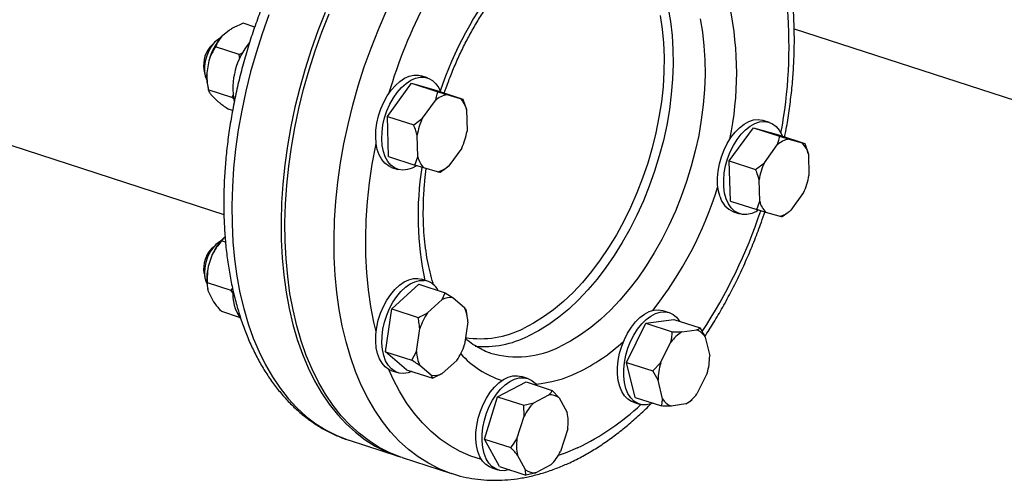
# Model space of a CAD drawing. Units: millimetres. Extents: x 4 to 416, y 4 to 293.
# Drawn here: x 313 to 329, y 172 to 179 of the extents above; entities that cross this region are included whole.
import ezdxf

# ---------------------------------------------------------------- set-up
doc = ezdxf.new("R2010")
doc.units = ezdxf.units.MM

msp = doc.modelspace()

# ---------------------------------------------------------------- linework, layer by layer
at = {"color": 7, "linetype": 'Continuous', "lineweight": 25}
for p, q in [((276.456, 188.715), (316.658, 175.665)), ((316.739, 178.536), (316.618, 178.434)), ((317.139, 178.588), (316.958, 178.647)), ((325.555, 178.56), (334.481, 175.663)), ((316.529, 178.365), (316.473, 178.312)), ((316.897, 178.161), (316.529, 178.281)), ((316.423, 178.061), (316.391, 177.873)), ((316.897, 178.161), (316.947, 178.185)), ((316.908, 178.095), (316.897, 178.161)), ((316.347, 177.924), (316.361, 177.847)), ((319.834, 177.795), (319.738, 177.826)), ((316.401, 177.686), (316.412, 177.626)), ((316.783, 177.491), (316.415, 177.611)), ((319.209, 177.195), (319.584, 177.711)), ((319.584, 177.711), (319.995, 177.578)), ((319.584, 177.711), (319.978, 177.597)), ((319.978, 177.597), (320.388, 177.464)), ((316.463, 177.523), (316.552, 177.437)), ((316.783, 177.491), (316.802, 177.527)), ((316.814, 177.47), (316.783, 177.491)), ((319.757, 177.166), (319.957, 177.441)), ((320.136, 177.535), (320.346, 177.474)), ((320.346, 177.474), (320.388, 177.464)), ((320.388, 177.464), (320.442, 177.301)), ((316.794, 177.286), (316.73, 177.307)), ((320.442, 177.301), (320.452, 176.965)), ((319.209, 177.195), (319.619, 177.062)), ((319.227, 176.566), (319.209, 177.195)), ((319.619, 177.062), (319.757, 177.166)), ((325.168, 177.101), (325.072, 177.132)), ((324.542, 176.502), (324.918, 177.017)), ((324.918, 177.017), (325.328, 176.884)), ((324.918, 177.017), (325.311, 176.904)), ((319.683, 176.563), (319.673, 176.899)), ((325.311, 176.904), (325.722, 176.77)), ((325.47, 176.841), (325.68, 176.781)), ((320.369, 176.698), (320.168, 176.423)), ((325.09, 176.472), (325.291, 176.748)), ((325.68, 176.781), (325.722, 176.77)), ((325.722, 176.77), (325.776, 176.607)), ((319.227, 176.566), (319.637, 176.432)), ((319.637, 176.432), (319.683, 176.563)), ((324.542, 176.502), (324.953, 176.368)), ((324.561, 175.872), (324.542, 176.502)), ((325.776, 176.607), (325.786, 176.272)), ((319.275, 176.399), (319.371, 176.368)), ((319.779, 176.39), (319.637, 176.432)), ((319.989, 176.329), (319.779, 176.39)), ((324.953, 176.368), (325.09, 176.472)), ((325.017, 175.869), (325.007, 176.205)), ((325.702, 176.004), (325.502, 175.729)), ((324.561, 175.872), (324.971, 175.739)), ((324.971, 175.739), (325.017, 175.869)), ((325.113, 175.696), (324.971, 175.739)), ((324.609, 175.706), (324.704, 175.675)), ((325.323, 175.635), (325.113, 175.696)), ((316.674, 175.312), (316.622, 175.252)), ((316.67, 175.312), (316.657, 175.299)), ((316.53, 175.192), (316.474, 175.138)), ((316.684, 175.232), (316.622, 175.252)), ((316.477, 175.037), (316.415, 174.853)), ((316.348, 174.75), (316.362, 174.674)), ((319.685, 174.664), (319.739, 174.652)), ((316.769, 174.476), (316.401, 174.595)), ((316.402, 174.512), (316.404, 174.499)), ((316.769, 174.476), (316.794, 174.51)), ((319.276, 174.189), (319.701, 174.576)), ((319.701, 174.576), (320.111, 174.443)), ((319.835, 174.621), (319.739, 174.652)), ((316.416, 174.455), (316.478, 174.329)), ((316.799, 174.441), (316.769, 174.476)), ((320.062, 174.336), (320.111, 174.443)), ((320.111, 174.443), (320.237, 174.361)), ((320.237, 174.361), (320.411, 174.211)), ((319.836, 174.13), (320.062, 174.336)), ((316.903, 174.056), (316.624, 174.147)), ((319.179, 173.521), (319.276, 174.189)), ((319.276, 174.189), (319.687, 174.056)), ((320.438, 174.162), (320.445, 174.116)), ((320.454, 174.081), (320.447, 174.116)), ((323.606, 174.131), (323.51, 174.162)), ((320.465, 173.99), (320.413, 173.633)), ((322.941, 173.356), (323.242, 173.966)), ((323.242, 173.966), (323.676, 174.027)), ((323.242, 173.966), (323.653, 173.832)), ((323.676, 174.027), (324.086, 173.894)), ((319.662, 173.527), (319.714, 173.884)), ((323.653, 173.832), (323.804, 173.83)), ((323.804, 173.83), (324.035, 173.863)), ((324.167, 173.75), (324.238, 173.457)), ((323.472, 173.349), (323.632, 173.674)), ((319.179, 173.521), (319.589, 173.388)), ((319.506, 173.24), (319.179, 173.521)), ((319.589, 173.388), (319.662, 173.527)), ((319.89, 173.156), (319.715, 173.306)), ((320.291, 173.387), (320.065, 173.181)), ((322.941, 173.356), (323.351, 173.223)), ((323.073, 172.808), (322.941, 173.356)), ((323.351, 173.223), (323.472, 173.349)), ((319.276, 173.226), (319.371, 173.195)), ((319.506, 173.24), (319.916, 173.107)), ((319.916, 173.107), (319.89, 173.156)), ((320.065, 173.181), (319.916, 173.107)), ((321.397, 173.104), (321.301, 173.135)), ((323.432, 173.079), (323.351, 173.223)), ((324.198, 173.187), (324.037, 172.862)), ((320.928, 172.819), (321.372, 173.052)), ((321.372, 173.052), (321.782, 172.918)), ((323.503, 172.787), (323.432, 173.079)), ((320.722, 172.158), (320.928, 172.819)), ((320.928, 172.819), (321.338, 172.686)), ((321.492, 172.724), (321.729, 172.848)), ((321.782, 172.918), (321.888, 172.802)), ((321.338, 172.686), (321.492, 172.724)), ((321.34, 172.516), (321.338, 172.686)), ((321.888, 172.802), (322.014, 172.573)), ((323.047, 172.735), (323.143, 172.704)), ((323.073, 172.808), (323.484, 172.675)), ((323.866, 172.706), (323.635, 172.673)), ((323.917, 172.736), (323.866, 172.706)), ((323.928, 172.747), (323.917, 172.736)), ((323.929, 172.747), (323.962, 172.778)), ((321.23, 172.163), (321.34, 172.516)), ((322.022, 172.319), (321.912, 171.966)), ((318.606, 172.141), (318.611, 172.14)), ((318.611, 172.14), (319.378, 171.891)), ((320.722, 172.158), (321.132, 172.025)), ((320.959, 171.729), (320.722, 172.158)), ((321.364, 171.68), (321.237, 171.909)), ((319.439, 171.871), (320.207, 171.622)), ((321.76, 171.758), (321.523, 171.634)), ((320.218, 171.618), (320.207, 171.622)), ((320.838, 171.708), (320.934, 171.677)), ((320.959, 171.729), (321.37, 171.596)), ((321.37, 171.596), (321.364, 171.68))]:
    msp.add_line(p, q, dxfattribs=at)
at = {"color": 7, "linetype": 'Continuous', "lineweight": 25, "flags": 128}
for points in [[(318.239, 178.817), (318.125, 178.528), (318.021, 178.235), (317.926, 177.939), (317.841, 177.64), (317.767, 177.339), (317.703, 177.037), (317.65, 176.736), (317.608, 176.436), (317.577, 176.139), (317.557, 175.844), (317.549, 175.553), (317.552, 175.268), (317.566, 174.988), (317.591, 174.716), (317.628, 174.451), (317.676, 174.194), (317.734, 173.947), (317.803, 173.71), (317.883, 173.484), (317.973, 173.27), (318.073, 173.068), (318.182, 172.879), (318.301, 172.704), (318.429, 172.542), (318.565, 172.396), (318.709, 172.264), (318.861, 172.149), (319.02, 172.049), (319.185, 171.965), (319.357, 171.898), (319.409, 171.881)], [(319.439, 171.871), (319.418, 171.878), (319.247, 171.945), (319.081, 172.029), (318.922, 172.129), (318.771, 172.244), (318.626, 172.376), (318.49, 172.522), (318.363, 172.684), (318.244, 172.859), (318.134, 173.048), (318.034, 173.25), (317.944, 173.464), (317.865, 173.69), (317.796, 173.927), (317.737, 174.174), (317.689, 174.431), (317.653, 174.696), (317.627, 174.969), (317.613, 175.248), (317.61, 175.534), (317.619, 175.824), (317.638, 176.119), (317.669, 176.416), (317.711, 176.716), (317.764, 177.018), (317.828, 177.319), (317.902, 177.62), (317.987, 177.919), (318.082, 178.215), (318.187, 178.508), (318.301, 178.797)], [(316.606, 178.419), (316.567, 178.396), (316.514, 178.35), (316.465, 178.29), (316.423, 178.218), (316.39, 178.139), (316.367, 178.056), (316.355, 177.972), (316.355, 177.893), (316.367, 177.821), (316.391, 177.76), (316.391, 177.759)], [(319.275, 176.399), (319.224, 176.422), (319.168, 176.464), (319.12, 176.522), (319.08, 176.594), (319.051, 176.677), (319.033, 176.771), (319.026, 176.873), (319.029, 176.981), (319.045, 177.091), (319.07, 177.202), (319.107, 177.311), (319.152, 177.416), (319.206, 177.513), (319.267, 177.601), (319.333, 177.677), (319.404, 177.74), (319.477, 177.789), (319.55, 177.821), (319.623, 177.837), (319.693, 177.836), (319.738, 177.826)], [(319.662, 176.423), (319.595, 176.387), (319.522, 176.363), (319.45, 176.355), (319.382, 176.365), (319.32, 176.391), (319.264, 176.433), (319.215, 176.491), (319.176, 176.563), (319.147, 176.646), (319.129, 176.74), (319.121, 176.842), (319.125, 176.949), (319.14, 177.06), (319.166, 177.171), (319.202, 177.28), (319.248, 177.384), (319.302, 177.482), (319.363, 177.569), (319.429, 177.646), (319.5, 177.709), (319.573, 177.758), (319.646, 177.79), (319.719, 177.806), (319.789, 177.805), (319.854, 177.787), (319.914, 177.753), (319.966, 177.703), (320.01, 177.638), (320.038, 177.578)], [(324.398, 175.94), (324.374, 176.029), (324.361, 176.128), (324.36, 176.233), (324.369, 176.342), (324.39, 176.453), (324.421, 176.563), (324.462, 176.67), (324.512, 176.772), (324.569, 176.864), (324.633, 176.947), (324.702, 177.017), (324.774, 177.073), (324.847, 177.113), (324.921, 177.138), (324.992, 177.145), (325.06, 177.136), (325.072, 177.132)], [(324.494, 175.909), (324.47, 175.998), (324.457, 176.097), (324.456, 176.201), (324.465, 176.311), (324.486, 176.422), (324.517, 176.532), (324.558, 176.639), (324.608, 176.74), (324.665, 176.833), (324.729, 176.916), (324.798, 176.986), (324.87, 177.042), (324.943, 177.082), (325.016, 177.107), (325.088, 177.114), (325.156, 177.105), (325.219, 177.078), (325.275, 177.036), (325.323, 176.978), (325.362, 176.907), (325.371, 176.884)], [(324.99, 175.726), (324.966, 175.712), (324.892, 175.679), (324.819, 175.663), (324.75, 175.664), (324.684, 175.682), (324.624, 175.717), (324.572, 175.767), (324.528, 175.832), (324.494, 175.909)], [(316.534, 175.196), (316.484, 175.14), (316.439, 175.073), (316.402, 174.996), (316.375, 174.914), (316.359, 174.83), (316.354, 174.749), (316.362, 174.673), (316.382, 174.608), (316.392, 174.585)], [(316.606, 175.246), (316.589, 175.236), (316.534, 175.196)], [(319.276, 173.226), (319.232, 173.244), (319.175, 173.285), (319.126, 173.341), (319.086, 173.41), (319.055, 173.493), (319.035, 173.585), (319.027, 173.686), (319.029, 173.793), (319.043, 173.904), (319.067, 174.015), (319.102, 174.124), (319.147, 174.229), (319.2, 174.328), (319.26, 174.417), (319.325, 174.495), (319.396, 174.56), (319.468, 174.61), (319.542, 174.645), (319.615, 174.663), (319.685, 174.664)], [(319.592, 173.212), (319.532, 173.191), (319.46, 173.182), (319.391, 173.189), (319.328, 173.213), (319.271, 173.254), (319.222, 173.31), (319.181, 173.379), (319.151, 173.462), (319.131, 173.554), (319.122, 173.655), (319.125, 173.762), (319.139, 173.873), (319.163, 173.984), (319.198, 174.093), (319.243, 174.198), (319.295, 174.296), (319.355, 174.386), (319.421, 174.463), (319.491, 174.528), (319.564, 174.579), (319.638, 174.613), (319.711, 174.632), (319.781, 174.633), (319.781, 174.633)], [(322.832, 173.497), (322.864, 173.607), (322.906, 173.713), (322.957, 173.813), (323.015, 173.905), (323.08, 173.986), (323.149, 174.054), (323.221, 174.108), (323.295, 174.147), (323.368, 174.169), (323.439, 174.175), (323.507, 174.163), (323.51, 174.162)], [(322.928, 173.466), (322.96, 173.576), (323.002, 173.682), (323.053, 173.782), (323.111, 173.874), (323.176, 173.955), (323.245, 174.023), (323.317, 174.077), (323.391, 174.116), (323.464, 174.138), (323.535, 174.144), (323.603, 174.132), (323.665, 174.104), (323.72, 174.059), (323.767, 174), (323.769, 173.997)], [(323.047, 172.735), (323.019, 172.746), (322.96, 172.783), (322.909, 172.835), (322.866, 172.901), (322.833, 172.981), (322.811, 173.071), (322.799, 173.17), (322.799, 173.276), (322.81, 173.385), (322.832, 173.497)], [(323.353, 172.717), (323.321, 172.706), (323.249, 172.692), (323.18, 172.695), (323.115, 172.715), (323.056, 172.752), (323.005, 172.804), (322.962, 172.87), (322.929, 172.95), (322.907, 173.04), (322.895, 173.139), (322.895, 173.245), (322.906, 173.354), (322.928, 173.466)], [(320.879, 172.968), (320.949, 173.035), (321.022, 173.087), (321.095, 173.123), (321.168, 173.144), (321.239, 173.147), (321.301, 173.135)], [(320.838, 171.708), (320.802, 171.723), (320.744, 171.761), (320.694, 171.815), (320.653, 171.883), (320.621, 171.964), (320.6, 172.056), (320.59, 172.156), (320.591, 172.262), (320.603, 172.372), (320.626, 172.483), (320.66, 172.593), (320.703, 172.699), (320.755, 172.798), (320.814, 172.888), (320.879, 172.968)], [(320.975, 172.937), (321.045, 173.003), (321.118, 173.056), (321.191, 173.092), (321.264, 173.113), (321.335, 173.116), (321.402, 173.102), (321.463, 173.072), (321.517, 173.025), (321.541, 172.997)], [(321.113, 171.679), (321.103, 171.676), (321.031, 171.664), (320.962, 171.669), (320.898, 171.692), (320.84, 171.73), (320.79, 171.784), (320.748, 171.852), (320.717, 171.933), (320.696, 172.025), (320.685, 172.125), (320.687, 172.231), (320.699, 172.341), (320.722, 172.452), (320.756, 172.562), (320.799, 172.668), (320.851, 172.767), (320.91, 172.857), (320.975, 172.937)]]:
    msp.add_lwpolyline(points, dxfattribs=at)
at = {"color": 8, "linetype": 'Continuous', "lineweight": 25, "flags": 128}
for points in [[(320.207, 171.622), (320.185, 171.629), (320.014, 171.696), (319.848, 171.78), (319.69, 171.88), (319.538, 171.995), (319.394, 172.127), (319.257, 172.273), (319.13, 172.435), (319.011, 172.61), (318.902, 172.799), (318.802, 173.001), (318.712, 173.215), (318.632, 173.441), (318.563, 173.678), (318.504, 173.925), (318.457, 174.182), (318.42, 174.447), (318.395, 174.719), (318.38, 174.999), (318.378, 175.284), (318.386, 175.575), (318.406, 175.87), (318.436, 176.167), (318.478, 176.467), (318.531, 176.768), (318.595, 177.07), (318.67, 177.371), (318.754, 177.67), (318.849, 177.966), (318.954, 178.259), (319.068, 178.548), (319.191, 178.831)], [(323.588, 178.879), (323.624, 178.673), (323.65, 178.458), (323.664, 178.237), (323.666, 178.009), (323.658, 177.776), (323.638, 177.539), (323.608, 177.3), (323.566, 177.059), (323.514, 176.818), (323.451, 176.578), (323.377, 176.341), (323.295, 176.106), (323.202, 175.876), (323.101, 175.652), (322.991, 175.435), (322.873, 175.225), (322.748, 175.025), (322.617, 174.834), (322.479, 174.654), (322.336, 174.486), (322.188, 174.331), (322.037, 174.188), (321.882, 174.06), (321.725, 173.947), (321.566, 173.849), (321.407, 173.767)], [(317.358, 178.777), (317.253, 178.484), (317.159, 178.188), (317.074, 177.889), (316.999, 177.588), (316.936, 177.287), (316.883, 176.985), (316.841, 176.685), (316.81, 176.388), (316.79, 176.093), (316.782, 175.803), (316.785, 175.517), (316.799, 175.238), (316.824, 174.965), (316.861, 174.7), (316.908, 174.443), (316.967, 174.196), (317.036, 173.959), (317.116, 173.733), (317.206, 173.519), (317.306, 173.317), (317.415, 173.128), (317.534, 172.953), (317.662, 172.791), (317.798, 172.645), (317.942, 172.513), (318.094, 172.398), (318.253, 172.298), (318.418, 172.214), (318.59, 172.147), (318.606, 172.141)], [(323.466, 178.767), (323.497, 178.558), (323.517, 178.342), (323.526, 178.118), (323.523, 177.889), (323.509, 177.655), (323.483, 177.419), (323.446, 177.18), (323.398, 176.94), (323.34, 176.701), (323.27, 176.464), (323.191, 176.23), (323.102, 176), (323.004, 175.775), (322.897, 175.557), (322.782, 175.347), (322.659, 175.146), (322.53, 174.954), (322.394, 174.773), (322.252, 174.604), (322.106, 174.448), (321.956, 174.306), (321.802, 174.177), (321.646, 174.064), (321.489, 173.966), (321.33, 173.884)], [(324.087, 178.718), (324.123, 178.511), (324.148, 178.297), (324.162, 178.075), (324.165, 177.847), (324.157, 177.614), (324.137, 177.377), (324.106, 177.138), (324.065, 176.897), (324.012, 176.656), (323.949, 176.417), (323.876, 176.179), (323.793, 175.944), (323.701, 175.715), (323.6, 175.49), (323.49, 175.273), (323.372, 175.063), (323.247, 174.863), (323.115, 174.672), (322.978, 174.492), (322.835, 174.324), (322.687, 174.169), (322.535, 174.027), (322.381, 173.899), (322.224, 173.785), (322.065, 173.687), (321.905, 173.605)], [(319.033, 173.835), (318.998, 173.983), (318.95, 174.23), (318.913, 174.487), (318.888, 174.751), (318.873, 175.022), (318.871, 175.3), (318.879, 175.582), (318.899, 175.868), (318.93, 176.158), (318.972, 176.449), (319.026, 176.742), (319.032, 176.775)], [(320.677, 171.84), (320.509, 171.893), (320.344, 171.964), (320.186, 172.052), (320.034, 172.156), (319.89, 172.275), (319.754, 172.411), (319.626, 172.561), (319.507, 172.725), (319.398, 172.904), (319.297, 173.096), (319.23, 173.246)], [(322.174, 172.02), (321.981, 171.939), (321.874, 171.9)]]:
    msp.add_lwpolyline(points, dxfattribs=at)
at = {"color": 8, "linetype": 'Continuous', "lineweight": 25}
for centre, radius, start, end in [((326.825, 175.311), 7.919, 140.9497, 163.5906), ((325.613, 175.714), 5.886, 142.0994, 161.4309), ((319.584, 177.871), 5.074, 348.2724, 11.7547), ((318.175, 178.285), 7.3, 349.3373, 4.694), ((324.565, 175.646), 4.878, 171.1313, 191.9603), ((318.686, 177.849), 5.942, 321.6825, 342.8579), ((317.271, 178.32), 8.186, 326.7927, 341.4845), ((320.658, 175.227), 1.502, 261.2243, 296.5923), ((320.706, 175.179), 1.577, 265.2813, 296.3997), ((321.23, 174.908), 1.467, 253.7183, 297.391), ((320.889, 175.867), 2.964, 295.6912, 312.5296), ((321.446, 174.478), 1.474, 222.089, 252.3776), ((321.36, 174.892), 1.882, 275.007, 295.6278), ((320.433, 175.623), 4.001, 295.8016, 313.0404)]:
    msp.add_arc(centre, radius, start, end, dxfattribs=at)
at = {"color": 7, "linetype": 'Continuous', "lineweight": 25}
for centre, radius, start, end in [((317.322, 177.827), 0.929, 139.2608, 165.4269), ((317.932, 177.627), 1.134, 140.4052, 190.2833), ((316.792, 177.994), 0.451, 135.1078, 188.9232), ((317.128, 177.818), 0.739, 175.7319, 190.2971), ((320.227, 177.143), 0.402, 103.0288, 132.1809), ((320.075, 177.211), 0.378, 13.7784, 44.1697), ((320.71, 176.722), 1.052, 155.0224, 170.3132), ((319.415, 177.142), 1.052, 335.0224, 350.3132), ((325.561, 176.45), 0.402, 103.0285, 132.181), ((325.409, 176.517), 0.378, 13.7777, 44.1704), ((320.05, 176.653), 0.378, 193.7777, 224.1704), ((319.898, 176.721), 0.402, 283.0284, 312.1812), ((326.044, 176.028), 1.052, 155.0224, 170.3132), ((324.749, 176.448), 1.052, 335.0222, 350.3134), ((324.736, 176.032), 0.35, 195.0879, 248.5931), ((325.384, 175.959), 0.378, 193.7777, 224.1698), ((325.232, 176.027), 0.402, 283.0286, 312.1811), ((317.234, 174.71), 0.825, 134.4135, 156.6629), ((316.792, 174.82), 0.45, 134.4778, 188.9562), ((317.231, 174.65), 0.841, 166.0777, 189.4425), ((319.741, 174.339), 0.297, 27.9924, 82.227), ((317.462, 174.422), 0.666, 174.8029, 214.9859), ((320.186, 174.094), 0.272, 79.0942, 117.0047), ((319.896, 173.97), 0.569, 2.0349, 25.1171), ((320.657, 173.571), 0.993, 145.7532, 161.6393), ((324.116, 173.316), 0.601, 121.2672, 143.5103), ((323.941, 173.62), 0.26, 29.7562, 68.8459), ((319.47, 173.946), 0.994, 325.754, 341.6385), ((320.231, 173.547), 0.569, 182.0368, 205.1153), ((323.263, 173.462), 0.974, 343.6514, 359.7461), ((324.407, 173.075), 0.974, 163.6517, 179.7461), ((319.941, 173.423), 0.272, 259.0936, 297.0051), ((321.75, 172.624), 0.225, 52.3529, 95.411), ((323.554, 173.22), 0.601, 301.2672, 323.5102), ((322.073, 172.142), 0.822, 134.9325, 152.9636), ((323.729, 172.916), 0.26, 209.7557, 248.8464), ((321.238, 172.424), 0.791, 352.3882, 10.8939), ((322.014, 172.058), 0.791, 172.3882, 190.8939), ((321.179, 172.34), 0.822, 314.9327, 332.9631), ((321.502, 171.858), 0.225, 232.3545, 275.4094)]:
    msp.add_arc(centre, radius, start, end, dxfattribs=at)
for points, knots in [([(321.995, 182.606), (321.939, 182.622), (321.824, 182.656), (321.644, 182.689), (321.459, 182.707), (321.27, 182.711), (321.079, 182.698), (320.885, 182.671), (320.69, 182.628), (320.493, 182.57), (320.296, 182.496), (320.099, 182.407), (319.902, 182.303), (319.707, 182.185), (319.513, 182.052), (319.322, 181.906), (319.134, 181.746), (318.95, 181.574), (318.77, 181.39), (318.595, 181.194), (318.425, 180.987), (318.26, 180.771), (318.102, 180.544), (317.95, 180.308), (317.804, 180.065), (317.666, 179.813), (317.536, 179.555), (317.413, 179.291), (317.299, 179.021), (317.193, 178.747), (317.096, 178.469), (317.008, 178.188), (316.929, 177.904), (316.86, 177.619), (316.8, 177.333), (316.751, 177.048), (316.711, 176.763), (316.682, 176.479), (316.663, 176.198), (316.655, 175.921), (316.657, 175.647), (316.669, 175.378), (316.692, 175.114), (316.726, 174.856), (316.77, 174.606), (316.825, 174.363), (316.891, 174.128), (316.966, 173.902), (317.052, 173.687), (317.148, 173.482), (317.254, 173.288), (317.369, 173.106), (317.494, 172.937), (317.627, 172.781), (317.768, 172.639), (317.916, 172.512), (318.071, 172.399), (318.233, 172.3), (318.4, 172.219), (318.525, 172.166), (318.595, 172.146), (318.606, 172.143)], [0, 0, 0, 0, 0.015728, 0.03218, 0.048655, 0.065189, 0.081808, 0.098532, 0.115373, 0.132333, 0.149407, 0.16658, 0.183838, 0.201162, 0.218534, 0.235939, 0.253363, 0.270795, 0.288226, 0.30565, 0.323064, 0.340467, 0.357858, 0.375237, 0.392604, 0.409961, 0.427309, 0.44465, 0.461984, 0.479315, 0.496643, 0.513971, 0.5313, 0.548631, 0.565967, 0.583309, 0.600659, 0.61802, 0.635391, 0.652776, 0.670175, 0.68759, 0.70502, 0.722466, 0.739926, 0.757398, 0.774878, 0.792357, 0.809825, 0.827268, 0.844671, 0.862015, 0.87928, 0.896447, 0.9135, 0.930429, 0.947231, 0.963914, 0.980496, 0.997002, 1, 1, 1, 1]), ([(320.095, 177.559), (320.121, 177.632), (320.174, 177.779), (320.263, 177.995), (320.359, 178.208), (320.463, 178.414), (320.574, 178.612), (320.69, 178.803), (320.812, 178.984), (320.938, 179.155), (321.033, 179.275), (321.086, 179.334), (321.095, 179.343)], [0, 0, 0, 0, 0.107583, 0.216936, 0.326234, 0.435453, 0.544568, 0.653557, 0.762398, 0.871074, 0.979567, 1, 1, 1, 1]), ([(325.407, 176.873), (325.413, 176.901), (325.438, 177.025), (325.473, 177.244), (325.51, 177.528), (325.537, 177.811), (325.553, 178.091), (325.56, 178.368), (325.554, 178.641), (325.545, 178.838), (325.535, 178.942), (325.533, 178.958)], [0, 0, 0, 0, 0.039839, 0.173069, 0.306365, 0.43974, 0.573206, 0.706776, 0.840458, 0.974258, 1, 1, 1, 1]), ([(316.958, 178.647), (316.901, 178.622), (316.822, 178.589), (316.756, 178.547), (316.739, 178.536)], [0, 0, 0, 0, 0.735443, 1, 1, 1, 1]), ([(316.618, 178.434), (316.595, 178.403), (316.557, 178.352), (316.537, 178.301), (316.529, 178.281)], [0, 0, 0, 0, 0.613157, 1, 1, 1, 1]), ([(316.529, 178.281), (316.499, 178.23), (316.457, 178.162), (316.43, 178.082), (316.423, 178.061)], [0, 0, 0, 0, 0.735439, 1, 1, 1, 1]), ([(316.391, 177.873), (316.392, 177.819), (316.393, 177.731), (316.409, 177.644), (316.415, 177.611)], [0, 0, 0, 0, 0.613155, 1, 1, 1, 1]), ([(316.415, 177.611), (316.416, 177.608), (316.42, 177.594), (316.43, 177.566), (316.452, 177.537), (316.463, 177.523)], [0, 0, 0, 0, 0.12917, 0.5608, 1, 1, 1, 1]), ([(319.957, 177.441), (319.964, 177.461), (319.98, 177.506), (319.989, 177.552), (319.995, 177.578)], [0, 0, 0, 0, 0.421445, 1, 1, 1, 1]), ([(319.995, 177.578), (320.005, 177.575), (320.054, 177.56), (320.1, 177.546), (320.136, 177.535)], [0, 0, 0, 0, 0.206683, 1, 1, 1, 1]), ([(316.552, 177.437), (316.565, 177.426), (316.617, 177.384), (316.682, 177.34), (316.73, 177.307)], [0, 0, 0, 0, 0.263335, 1, 1, 1, 1]), ([(319.673, 176.899), (319.667, 176.922), (319.652, 176.977), (319.631, 177.031), (319.619, 177.062)], [0, 0, 0, 0, 0.421442, 1, 1, 1, 1]), ([(325.291, 176.748), (325.298, 176.767), (325.314, 176.813), (325.323, 176.858), (325.328, 176.884)], [0, 0, 0, 0, 0.4214409, 1, 1, 1, 1]), ([(325.328, 176.884), (325.339, 176.881), (325.388, 176.866), (325.434, 176.852), (325.47, 176.841)], [0, 0, 0, 0, 0.20669, 1, 1, 1, 1]), ([(319.934, 174.555), (319.929, 174.567), (319.907, 174.633), (319.873, 174.763), (319.833, 174.944), (319.803, 175.136), (319.782, 175.335), (319.77, 175.542), (319.768, 175.754), (319.776, 175.972), (319.791, 176.181), (319.808, 176.318), (319.816, 176.379)], [0, 0, 0, 0, 0.0245266, 0.1348124, 0.245073, 0.3553839, 0.4658067, 0.5763748, 0.6871023, 0.7979903, 0.9090296, 1, 1, 1, 1]), ([(320.168, 176.423), (320.15, 176.407), (320.106, 176.371), (320.058, 176.338), (320.031, 176.319)], [0, 0, 0, 0, 0.421437, 1, 1, 1, 1]), ([(325.007, 176.205), (325.001, 176.228), (324.986, 176.283), (324.965, 176.337), (324.953, 176.368)], [0, 0, 0, 0, 0.421441, 1, 1, 1, 1]), ([(320.031, 176.319), (320.029, 176.319), (320.019, 176.321), (320.002, 176.326), (319.989, 176.329)], [0, 0, 0, 0, 0.206685, 1, 1, 1, 1]), ([(324.159, 173.755), (324.206, 173.828), (324.303, 173.978), (324.442, 174.218), (324.579, 174.471), (324.708, 174.731), (324.828, 174.996), (324.941, 175.267), (325.031, 175.505), (325.081, 175.653), (325.1, 175.708)], [0, 0, 0, 0, 0.122664, 0.255886, 0.389031, 0.522109, 0.655133, 0.788115, 0.921068, 1, 1, 1, 1]), ([(325.364, 175.625), (325.362, 175.626), (325.353, 175.628), (325.336, 175.632), (325.323, 175.635)], [0, 0, 0, 0, 0.20669, 1, 1, 1, 1]), ([(325.502, 175.729), (325.484, 175.714), (325.44, 175.677), (325.392, 175.644), (325.364, 175.625)], [0, 0, 0, 0, 0.4214409, 1, 1, 1, 1]), ([(316.622, 175.252), (316.582, 175.202), (316.528, 175.135), (316.488, 175.057), (316.477, 175.037)], [0, 0, 0, 0, 0.735436, 1, 1, 1, 1]), ([(316.415, 174.853), (316.407, 174.8), (316.395, 174.713), (316.399, 174.628), (316.401, 174.595)], [0, 0, 0, 0, 0.613154, 1, 1, 1, 1]), ([(316.401, 174.595), (316.399, 174.564), (316.396, 174.521), (316.412, 174.469), (316.416, 174.455)], [0, 0, 0, 0, 0.735436, 1, 1, 1, 1]), ([(316.478, 174.329), (316.504, 174.292), (316.547, 174.231), (316.602, 174.17), (316.624, 174.147)], [0, 0, 0, 0, 0.613152, 1, 1, 1, 1]), ([(320.411, 174.211), (320.417, 174.204), (320.429, 174.186), (320.435, 174.171), (320.438, 174.162)], [0, 0, 0, 0, 0.421446, 1, 1, 1, 1]), ([(319.687, 174.056), (319.698, 174.06), (319.749, 174.083), (319.797, 174.109), (319.836, 174.13)], [0, 0, 0, 0, 0.206693, 1, 1, 1, 1]), ([(319.714, 173.884), (319.711, 173.908), (319.706, 173.966), (319.694, 174.023), (319.687, 174.056)], [0, 0, 0, 0, 0.421439, 1, 1, 1, 1]), ([(324.035, 173.863), (324.044, 173.867), (324.065, 173.876), (324.078, 173.887), (324.086, 173.894)], [0, 0, 0, 0, 0.421436, 1, 1, 1, 1]), ([(324.086, 173.894), (324.092, 173.884), (324.122, 173.836), (324.147, 173.788), (324.167, 173.75)], [0, 0, 0, 0, 0.206691, 1, 1, 1, 1]), ([(323.632, 173.674), (323.637, 173.696), (323.647, 173.749), (323.651, 173.802), (323.653, 173.832)], [0, 0, 0, 0, 0.421439, 1, 1, 1, 1]), ([(320.819, 173.5), (320.812, 173.502), (320.765, 173.515), (320.682, 173.553), (320.571, 173.616), (320.486, 173.676), (320.44, 173.719), (320.427, 173.731)], [0, 0, 0, 0, 0.047335, 0.33231, 0.616513, 0.895659, 1, 1, 1, 1]), ([(319.715, 173.306), (319.699, 173.317), (319.659, 173.344), (319.615, 173.372), (319.589, 173.388)], [0, 0, 0, 0, 0.421434, 1, 1, 1, 1]), ([(321.729, 172.848), (321.738, 172.858), (321.76, 172.881), (321.774, 172.905), (321.782, 172.918)], [0, 0, 0, 0, 0.421434, 1, 1, 1, 1]), ([(320.219, 171.619), (320.261, 171.606), (320.362, 171.574), (320.526, 171.542), (320.711, 171.519), (320.899, 171.513), (321.089, 171.521), (321.282, 171.545), (321.477, 171.585), (321.674, 171.639), (321.866, 171.708), (322.028, 171.777), (322.191, 171.856), (322.358, 171.947), (322.553, 172.069), (322.746, 172.205), (322.936, 172.354), (323.123, 172.518), (323.253, 172.639), (323.319, 172.708), (323.326, 172.715)], [0, 0, 0, 0, 0.0425487, 0.1019756, 0.1614607, 0.2211268, 0.2810798, 0.3414002, 0.4021359, 0.4633023, 0.5248837, 0.582392, 0.616116, 0.6786155, 0.741243, 0.804031, 0.8669239, 0.9298761, 0.9928496, 1, 1, 1, 1]), ([(323.484, 172.675), (323.486, 172.682), (323.496, 172.717), (323.5, 172.756), (323.503, 172.787)], [0, 0, 0, 0, 0.2066912, 1, 1, 1, 1]), ([(323.635, 172.673), (323.614, 172.673), (323.566, 172.672), (323.514, 172.674), (323.484, 172.675)], [0, 0, 0, 0, 0.421444, 1, 1, 1, 1]), ([(321.132, 172.025), (321.139, 172.034), (321.175, 172.077), (321.206, 172.125), (321.23, 172.163)], [0, 0, 0, 0, 0.2066919, 1, 1, 1, 1]), ([(321.237, 171.909), (321.224, 171.925), (321.191, 171.964), (321.154, 172.002), (321.132, 172.025)], [0, 0, 0, 0, 0.4214419, 1, 1, 1, 1]), ([(321.523, 171.634), (321.502, 171.628), (321.453, 171.614), (321.4, 171.602), (321.37, 171.596)], [0, 0, 0, 0, 0.4214404, 1, 1, 1, 1])]:
    msp.add_open_spline(points, degree=3, knots=knots, dxfattribs=at)

doc.saveas('drawing.dxf')
